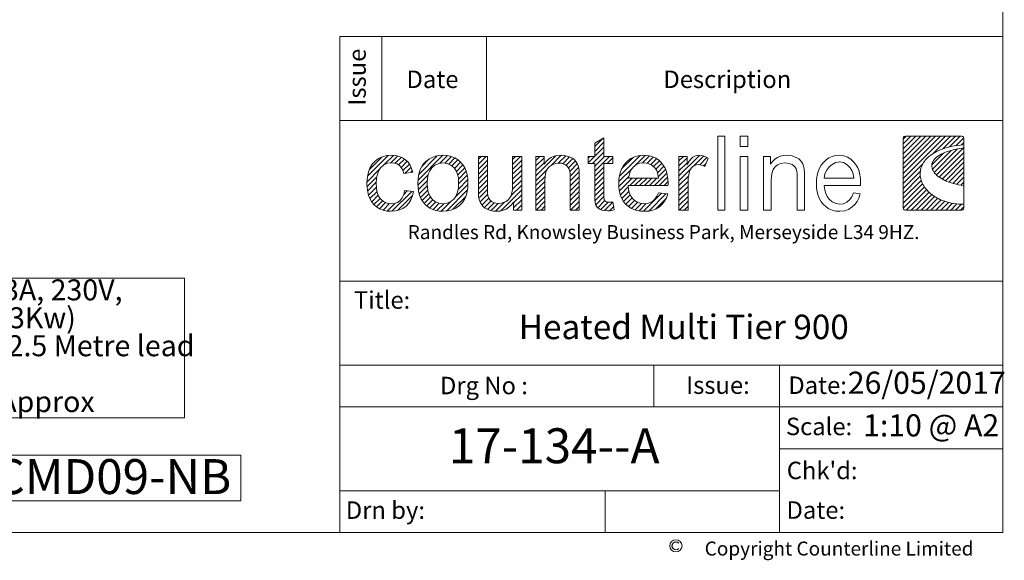
# Model space of a CAD drawing. Units: millimetres. Extents: x 0 to 586, y 0 to 420.
# Drawn here: x 439 to 580, y 5 to 82 of the extents above; entities that cross this region are included whole.
import ezdxf

# ---------------------------------------------------------------- set-up
doc = ezdxf.new("R2010")
doc.units = ezdxf.units.MM
doc.styles.add('SLDTEXTSTYLE0', font='TXT', dxfattribs={"width": 0.605})
doc.styles.add('SLDTEXTSTYLE1', font='TXT', dxfattribs={"width": 0.75})

# ---------------------------------------------------------------- blocks, each defined once
blk = doc.blocks.new('SW_NOTE_0')
at = {"color": 0, "linetype": 'Continuous', "lineweight": 0}
for p, q in [((-0.02, -15.96), (-0.02, 4.04)), ((-0.02, 4.04), (69.11, 4.04)), ((69.11, 4.04), (69.11, -15.96)), ((69.11, -15.96), (-0.02, -15.96))]:
    blk.add_line(p, q, dxfattribs=at)
at = {"color": 0, "linetype": 'Continuous', "lineweight": 0, "char_height": 3, "attachment_point": 1, "style": 'SLDTEXTSTYLE0'}
for s, insert in [('ELECTRICAL SPEC - 13A, 230V,', (3.38, 3.87)), ('(min1.5Kw - max 3Kw)', (11.25, -0.13)), ('Via 13 Amp plugtop on 2.5 Metre lead', (0, -4.13)), ('Weight - 200 Kg Approx', (12.38, -12.13))]:
    blk.add_mtext(s, dxfattribs=dict(at, insert=insert))
blk = doc.blocks.new('SW_NOTE_1')
at = {"color": 0, "linetype": 'Continuous', "lineweight": 0}
for p, q in [((-0.07, 0.49), (-0.07, 7)), ((-0.07, 7), (91.58, 7)), ((91.58, 7), (91.58, 0.49)), ((91.58, 0.49), (-0.07, 0.49))]:
    blk.add_line(p, q, dxfattribs=at)
at = {"color": 0, "linetype": 'Continuous', "lineweight": 0, "insert": (0, 6.45), "char_height": 5, "attachment_point": 1, "style": 'SLDTEXTSTYLE0'}
blk.add_mtext('Assembly No - HHCMD09-NB', dxfattribs=at)

msp = doc.modelspace()

# ---------------------------------------------------------------- linework, layer by layer
at = {"color": 7, "linetype": 'Continuous', "lineweight": 18}
for p, q in [((579.873, 9.004), (579.873, 411.004)), ((484.873, 80.053), (484.873, 9.004)), ((484.873, 80.053), (579.873, 80.053)), ((490.873, 80.053), (490.873, 68.004)), ((505.873, 80.053), (505.873, 68.004)), ((484.873, 68.004), (579.873, 68.004)), ((522.688, 65.54), (521.396, 64.761)), ((521.396, 64.302), (522.552, 65.458)), ((522.688, 62.859), (522.688, 65.54)), ((540.048, 65.779), (539.014, 65.779)), ((539.014, 65.779), (539.014, 55.186)), ((540.048, 55.186), (540.048, 65.779)), ((543.34, 65.779), (542.229, 65.779)), ((542.229, 65.779), (542.229, 64.282)), ((543.34, 64.282), (543.34, 65.779)), ((565.59, 65.362), (565.984, 65.756)), ((565.59, 64.655), (566.691, 65.756)), ((565.59, 63.948), (567.398, 65.756)), ((565.59, 63.241), (568.105, 65.756)), ((565.59, 62.534), (568.812, 65.756)), ((565.59, 61.827), (569.519, 65.756)), ((565.59, 61.12), (570.226, 65.756)), ((565.59, 60.412), (570.934, 65.756)), ((565.59, 59.705), (571.641, 65.756)), ((565.632, 65.604), (565.59, 65.45)), ((565.59, 65.45), (565.59, 55.492)), ((565.742, 65.714), (565.632, 65.604)), ((565.896, 65.756), (565.742, 65.714)), ((573.967, 65.756), (565.896, 65.756)), ((569.885, 63.294), (572.348, 65.756)), ((571.225, 63.926), (573.055, 65.756)), ((572.229, 64.223), (573.762, 65.756)), ((573.114, 64.402), (574.25, 65.537)), ((574.122, 65.714), (573.967, 65.756)), ((574.232, 65.604), (574.122, 65.714)), ((574.274, 65.45), (574.232, 65.604)), ((574.274, 55.492), (574.274, 65.45)), ((521.396, 63.595), (522.688, 64.887)), ((521.396, 64.761), (521.396, 62.859)), ((521.396, 62.888), (522.688, 64.18)), ((542.229, 64.282), (543.34, 64.282)), ((569.759, 61.046), (572.436, 63.723)), ((570.008, 60.588), (573.366, 63.946)), ((570.089, 63.416), (570.371, 63.566)), ((570.341, 60.214), (574.224, 64.097)), ((570.371, 63.566), (570.671, 63.707)), ((570.671, 63.707), (570.99, 63.84)), ((570.99, 63.84), (571.329, 63.965)), ((571.329, 63.965), (571.688, 64.08)), ((571.895, 63.555), (571.532, 63.419)), ((571.688, 64.08), (572.066, 64.185)), ((572.294, 63.684), (571.895, 63.555)), ((572.066, 64.185), (572.465, 64.28)), ((572.73, 63.804), (572.294, 63.684)), ((572.465, 64.28), (572.883, 64.364)), ((573.203, 63.914), (572.73, 63.804)), ((572.883, 64.364), (573.322, 64.436)), ((573.713, 64.014), (573.203, 63.914)), ((573.322, 64.436), (573.782, 64.497)), ((574.262, 64.103), (573.713, 64.014)), ((573.782, 64.497), (574.262, 64.546)), ((573.932, 64.513), (574.274, 64.854)), ((574.262, 64.546), (574.262, 64.103)), ((574.262, 64.136), (574.274, 64.147)), ((488.839, 60.029), (491.809, 62.999)), ((489.101, 60.999), (490.878, 62.775)), ((489.904, 62.205), (489.487, 61.739)), ((490.417, 62.568), (489.904, 62.205)), ((490.992, 62.827), (490.417, 62.568)), ((491.601, 62.982), (490.992, 62.827)), ((491.181, 61.665), (492.531, 63.015)), ((492.243, 63.034), (491.601, 62.982)), ((492.172, 61.948), (493.149, 62.926)), ((492.838, 62.994), (492.243, 63.034)), ((492.813, 61.882), (493.681, 62.75)), ((493.377, 62.875), (492.838, 62.994)), ((493.287, 61.649), (494.135, 62.497)), ((493.858, 62.677), (493.377, 62.875)), ((493.647, 61.302), (494.518, 62.173)), ((494.282, 62.4), (493.858, 62.677)), ((494.644, 62.051), (494.282, 62.4)), ((496.068, 59.48), (499.621, 63.033)), ((496.182, 60.301), (498.829, 62.948)), ((496.623, 61.45), (497.68, 62.506)), ((497.233, 62.181), (496.918, 61.865)), ((497.644, 62.487), (497.233, 62.181)), ((498.091, 62.726), (497.644, 62.487)), ((498.572, 62.897), (498.091, 62.726)), ((499.088, 63), (498.572, 62.897)), ((499.639, 63.034), (499.088, 63)), ((499.191, 61.897), (500.28, 62.985)), ((500.248, 62.993), (499.639, 63.034)), ((499.92, 61.918), (500.853, 62.851)), ((500.811, 62.868), (500.248, 62.993)), ((500.477, 61.768), (501.353, 62.644)), ((501.327, 62.661), (500.811, 62.868)), ((500.921, 61.505), (501.79, 62.374)), ((501.797, 62.37), (501.327, 62.661)), ((502.22, 61.996), (501.797, 62.37)), ((504.713, 62.468), (505.103, 62.859)), ((504.713, 61.761), (505.811, 62.859)), ((506.01, 62.859), (504.713, 62.859)), ((504.713, 62.859), (504.713, 58.106)), ((504.713, 61.054), (506.01, 62.351)), ((506.01, 58.604), (506.01, 62.859)), ((509.622, 62.427), (510.053, 62.859)), ((509.622, 61.72), (510.76, 62.859)), ((510.918, 62.859), (509.622, 62.859)), ((509.622, 62.859), (509.622, 58.747)), ((509.622, 61.013), (510.918, 62.31)), ((510.918, 55.186), (510.918, 62.859)), ((512.951, 60.1), (515.794, 62.943)), ((512.951, 62.282), (513.534, 62.859)), ((514.117, 62.859), (512.951, 62.859)), ((512.951, 62.859), (512.951, 55.186)), ((512.951, 61.514), (514.117, 62.68)), ((514.117, 61.769), (514.117, 62.859)), ((514.42, 62.155), (514.117, 61.769)), ((514.764, 62.472), (514.42, 62.155)), ((515.149, 62.718), (514.764, 62.472)), ((515.13, 61.572), (516.59, 63.032)), ((515.576, 62.893), (515.149, 62.718)), ((516.044, 62.999), (515.576, 62.893)), ((516.553, 63.034), (516.044, 62.999)), ((516.159, 61.893), (517.227, 62.962)), ((517.003, 63.006), (516.553, 63.034)), ((516.803, 61.83), (517.775, 62.802)), ((517.427, 62.923), (517.003, 63.006)), ((517.279, 61.6), (518.237, 62.558)), ((517.825, 62.785), (517.427, 62.923)), ((517.622, 61.236), (518.61, 62.224)), ((518.181, 62.601), (517.825, 62.785)), ((518.47, 62.382), (518.181, 62.601)), ((518.694, 62.129), (518.47, 62.382)), ((518.868, 61.843), (518.694, 62.129)), ((520.444, 62.643), (520.66, 62.859)), ((520.444, 61.936), (521.367, 62.859)), ((521.396, 62.859), (520.444, 62.859)), ((520.444, 62.859), (520.444, 61.848)), ((521.063, 61.848), (522.688, 63.472)), ((521.396, 61.474), (522.781, 62.859)), ((521.396, 60.766), (523.488, 62.859)), ((523.992, 62.859), (522.688, 62.859)), ((523.184, 61.848), (523.992, 62.655)), ((523.992, 61.848), (523.992, 62.859)), ((524.927, 60.055), (527.872, 63)), ((525.241, 61.076), (526.894, 62.729)), ((526.173, 62.29), (525.825, 61.964)), ((526.554, 62.558), (526.173, 62.29)), ((526.968, 62.766), (526.554, 62.558)), ((527.414, 62.915), (526.968, 62.766)), ((527.026, 61.446), (528.599, 63.02)), ((527.894, 63.004), (527.414, 62.915)), ((528.406, 63.034), (527.894, 63.004)), ((528.227, 61.941), (529.226, 62.94)), ((528.998, 62.992), (528.406, 63.034)), ((528.893, 61.9), (529.767, 62.773)), ((529.545, 62.866), (528.998, 62.992)), ((529.407, 61.707), (530.235, 62.535)), ((530.046, 62.656), (529.545, 62.866)), ((529.815, 61.407), (530.642, 62.235)), ((530.502, 62.363), (530.046, 62.656)), ((530.913, 61.986), (530.502, 62.363)), ((533.458, 60.1), (536.381, 63.024)), ((533.458, 62.222), (534.095, 62.859)), ((534.624, 62.859), (533.458, 62.859)), ((533.458, 62.859), (533.458, 55.186)), ((533.458, 61.515), (534.624, 62.681)), ((534.624, 61.697), (534.624, 62.859)), ((534.914, 62.179), (534.624, 61.697)), ((535.19, 62.538), (534.914, 62.179)), ((535.451, 62.773), (535.19, 62.538)), ((535.711, 62.917), (535.451, 62.773)), ((535.565, 61.501), (536.973, 62.908)), ((535.988, 63.005), (535.711, 62.917)), ((536.282, 63.034), (535.988, 63.005)), ((536.722, 62.987), (536.282, 63.034)), ((536.44, 61.668), (537.465, 62.693)), ((537.166, 62.847), (536.722, 62.987)), ((537.616, 62.615), (537.166, 62.847)), ((537.168, 61.406), (537.616, 62.615)), ((543.34, 62.859), (542.229, 62.859)), ((542.229, 62.859), (542.229, 55.186)), ((543.34, 55.186), (543.34, 62.859)), ((546.549, 62.859), (545.558, 62.859)), ((545.558, 62.859), (545.558, 55.186)), ((546.549, 61.769), (546.549, 62.859)), ((546.844, 62.157), (546.549, 61.769)), ((547.178, 62.473), (546.844, 62.157)), ((547.552, 62.718), (547.178, 62.473)), ((547.968, 62.893), (547.552, 62.718)), ((548.423, 62.999), (547.968, 62.893)), ((548.916, 63.034), (548.423, 62.999)), ((549.304, 63.012), (548.916, 63.034)), ((549.672, 62.945), (549.304, 63.012)), ((550.021, 62.834), (549.672, 62.945)), ((550.338, 62.688), (550.021, 62.834)), ((550.611, 62.515), (550.338, 62.688)), ((550.84, 62.314), (550.611, 62.515)), ((551.032, 62.078), (550.84, 62.314)), ((551.187, 61.8), (551.032, 62.078)), ((554.536, 62.365), (554.14, 61.988)), ((554.946, 62.658), (554.536, 62.365)), ((555.389, 62.867), (554.946, 62.658)), ((555.883, 62.992), (555.389, 62.867)), ((556.446, 63.034), (555.883, 62.992)), ((555.901, 61.996), (556.437, 62.098)), ((556.437, 62.098), (557.027, 61.983)), ((557.089, 62.97), (556.446, 63.034)), ((557.613, 62.777), (557.089, 62.97)), ((558.078, 62.456), (557.613, 62.777)), ((558.54, 62.008), (558.078, 62.456)), ((568.499, 61.988), (568.636, 62.185)), ((568.636, 62.185), (568.789, 62.377)), ((568.789, 62.377), (568.961, 62.565)), ((568.961, 62.565), (569.15, 62.747)), ((569.15, 62.747), (569.357, 62.924)), ((569.357, 62.924), (569.583, 63.095)), ((569.583, 63.095), (569.827, 63.259)), ((569.686, 61.681), (571.34, 63.334)), ((569.818, 62.108), (569.741, 61.928)), ((569.923, 62.287), (569.818, 62.108)), ((569.827, 63.259), (570.089, 63.416)), ((570.058, 62.462), (569.923, 62.287)), ((570.223, 62.634), (570.058, 62.462)), ((570.419, 62.802), (570.223, 62.634)), ((570.648, 62.965), (570.419, 62.802)), ((570.909, 63.123), (570.648, 62.965)), ((570.73, 59.896), (574.274, 63.44)), ((571.203, 63.274), (570.909, 63.123)), ((571.163, 59.622), (574.274, 62.733)), ((571.532, 63.419), (571.203, 63.274)), ((488.764, 59.248), (490.55, 61.034)), ((488.985, 60.684), (488.856, 60.159)), ((489.164, 61.169), (488.985, 60.684)), ((489.487, 61.739), (489.164, 61.169)), ((490.24, 60.35), (490.432, 60.855)), ((490.432, 60.855), (490.7, 61.258)), ((490.7, 61.258), (491.149, 61.65)), ((491.149, 61.65), (491.681, 61.885)), ((491.681, 61.885), (492.294, 61.964)), ((492.294, 61.964), (492.706, 61.92)), ((492.706, 61.92), (493.075, 61.79)), ((493.075, 61.79), (493.401, 61.574)), ((493.401, 61.574), (493.675, 61.27)), ((493.675, 61.27), (493.888, 60.883)), ((493.888, 60.883), (494.039, 60.41)), ((493.899, 60.847), (494.833, 61.78)), ((494.193, 60.434), (495.078, 61.319)), ((494.934, 61.636), (494.644, 62.051)), ((495.153, 61.154), (494.934, 61.636)), ((495.029, 60.563), (495.252, 60.786)), ((495.301, 60.605), (495.153, 61.154)), ((496.435, 61.099), (496.266, 60.648)), ((496.653, 61.505), (496.435, 61.099)), ((496.918, 61.865), (496.653, 61.505)), ((497.543, 60.311), (497.744, 60.815)), ((497.744, 60.815), (498.025, 61.226)), ((498.025, 61.226), (498.49, 61.631)), ((498.49, 61.631), (499.028, 61.875)), ((499.028, 61.875), (499.639, 61.956)), ((499.639, 61.956), (500.244, 61.875)), ((500.244, 61.875), (500.778, 61.631)), ((500.778, 61.631), (501.243, 61.224)), ((501.243, 61.224), (501.526, 60.814)), ((501.286, 61.162), (502.166, 62.043)), ((501.526, 60.814), (501.727, 60.318)), ((501.56, 60.73), (502.496, 61.665)), ((501.749, 60.212), (502.769, 61.231)), ((501.855, 59.611), (502.979, 60.735)), ((502.527, 61.628), (502.22, 61.996)), ((502.777, 61.217), (502.527, 61.628)), ((502.972, 60.762), (502.777, 61.217)), ((503.111, 60.263), (502.972, 60.762)), ((504.713, 60.347), (506.01, 61.644)), ((504.713, 59.64), (506.01, 60.937)), ((509.622, 60.306), (510.918, 61.603)), ((509.622, 59.599), (510.918, 60.896)), ((512.951, 60.807), (514.117, 61.973)), ((512.951, 59.393), (514.564, 61.005)), ((514.398, 60.614), (514.585, 61.056)), ((514.585, 61.056), (514.848, 61.379)), ((514.848, 61.379), (515.276, 61.672)), ((515.276, 61.672), (515.753, 61.848)), ((515.753, 61.848), (516.28, 61.907)), ((516.28, 61.907), (516.612, 61.881)), ((516.612, 61.881), (516.913, 61.802)), ((516.913, 61.802), (517.186, 61.67)), ((517.186, 61.67), (517.416, 61.497)), ((517.416, 61.497), (517.595, 61.288)), ((517.595, 61.288), (517.722, 61.044)), ((517.722, 61.044), (517.806, 60.735)), ((517.806, 60.735), (517.856, 60.339)), ((517.809, 60.715), (518.889, 61.795)), ((517.865, 60.064), (519.072, 61.271)), ((519.003, 61.523), (518.868, 61.843)), ((519.1, 61.169), (519.003, 61.523)), ((519.139, 60.868), (519.1, 61.169)), ((519.163, 60.446), (519.139, 60.868)), ((520.444, 61.848), (521.396, 61.848)), ((521.396, 61.848), (521.396, 57.433)), ((521.396, 60.059), (522.688, 61.351)), ((522.688, 57.361), (522.688, 61.848)), ((522.688, 61.848), (523.992, 61.848)), ((523.891, 61.848), (523.992, 61.948)), ((524.845, 59.265), (526.827, 61.248)), ((525.08, 60.678), (524.941, 60.153)), ((525.273, 61.155), (525.08, 60.678)), ((525.521, 61.583), (525.273, 61.155)), ((525.825, 61.964), (525.521, 61.583)), ((526.347, 60.385), (526.572, 60.92)), ((526.572, 60.92), (526.917, 61.364)), ((526.917, 61.364), (527.355, 61.697)), ((527.355, 61.697), (527.857, 61.897)), ((527.857, 61.897), (528.421, 61.964)), ((528.421, 61.964), (529.038, 61.88)), ((529.038, 61.88), (529.573, 61.629)), ((529.573, 61.629), (530.028, 61.211)), ((530.028, 61.211), (530.261, 60.836)), ((530.142, 61.027), (530.996, 61.882)), ((530.261, 60.836), (530.425, 60.352)), ((530.361, 60.54), (531.293, 61.471)), ((530.486, 59.958), (531.532, 61.003)), ((531.211, 61.613), (530.913, 61.986)), ((531.455, 61.193), (531.211, 61.613)), ((531.644, 60.725), (531.455, 61.193)), ((531.779, 60.21), (531.644, 60.725)), ((533.458, 60.808), (534.624, 61.974)), ((533.458, 59.393), (535.135, 61.07)), ((534.85, 60.245), (534.971, 60.721)), ((534.971, 60.721), (535.088, 61.002)), ((535.088, 61.002), (535.249, 61.239)), ((535.249, 61.239), (535.453, 61.433)), ((535.453, 61.433), (535.689, 61.575)), ((535.689, 61.575), (535.944, 61.661)), ((535.944, 61.661), (536.219, 61.69)), ((536.219, 61.69), (536.536, 61.659)), ((536.536, 61.659), (536.853, 61.564)), ((536.853, 61.564), (537.168, 61.406)), ((536.979, 61.501), (537.335, 61.857)), ((546.804, 60.56), (546.972, 60.999)), ((546.972, 60.999), (547.208, 61.335)), ((547.208, 61.335), (547.592, 61.659)), ((547.592, 61.659), (548.045, 61.865)), ((548.045, 61.865), (548.593, 61.936)), ((548.593, 61.936), (548.966, 61.904)), ((548.966, 61.904), (549.372, 61.819)), ((549.372, 61.819), (549.694, 61.692)), ((549.694, 61.692), (549.915, 61.531)), ((549.915, 61.531), (550.092, 61.33)), ((550.092, 61.33), (550.228, 61.09)), ((550.228, 61.09), (550.324, 60.779)), ((550.324, 60.779), (550.381, 60.367)), ((551.307, 61.48), (551.187, 61.8)), ((551.392, 61.076), (551.307, 61.48)), ((551.444, 60.551), (551.392, 61.076)), ((553.401, 60.709), (553.264, 60.177)), ((553.593, 61.188), (553.401, 60.709)), ((553.839, 61.614), (553.593, 61.188)), ((554.14, 61.988), (553.839, 61.614)), ((554.37, 60.388), (554.632, 60.924)), ((554.632, 60.924), (554.994, 61.367)), ((554.994, 61.367), (555.42, 61.733)), ((555.42, 61.733), (555.901, 61.996)), ((557.027, 61.983), (557.543, 61.68)), ((557.543, 61.68), (557.985, 61.248)), ((557.985, 61.248), (558.226, 60.865)), ((558.226, 60.865), (558.393, 60.369)), ((558.834, 61.64), (558.54, 62.008)), ((559.07, 61.221), (558.834, 61.64)), ((559.25, 60.752), (559.07, 61.221)), ((559.375, 60.231), (559.25, 60.752)), ((565.59, 58.998), (568.381, 61.79)), ((565.59, 58.291), (568.035, 60.736)), ((568.016, 60.534), (568.036, 60.747)), ((568.036, 60.747), (568.072, 60.959)), ((568.072, 60.959), (568.124, 61.169)), ((568.124, 61.169), (568.193, 61.378)), ((568.193, 61.378), (568.278, 61.585)), ((568.278, 61.585), (568.38, 61.788)), ((568.38, 61.788), (568.499, 61.988)), ((569.693, 61.745), (569.673, 61.563)), ((569.673, 61.563), (569.679, 61.379)), ((569.679, 61.379), (569.711, 61.197)), ((569.741, 61.928), (569.693, 61.745)), ((569.711, 61.197), (569.769, 61.015)), ((569.769, 61.015), (569.85, 60.836)), ((569.85, 60.836), (569.956, 60.659)), ((571.633, 59.385), (574.274, 62.026)), ((572.137, 59.181), (574.274, 61.319)), ((488.779, 59.596), (488.753, 58.994)), ((488.773, 58.549), (490.162, 59.939)), ((488.856, 60.159), (488.779, 59.596)), ((490.087, 59.031), (490.125, 59.742)), ((490.125, 59.742), (490.24, 60.35)), ((494.039, 60.41), (495.301, 60.605)), ((496.073, 59.61), (496.049, 59.024)), ((496.06, 58.766), (497.528, 60.233)), ((496.146, 60.151), (496.073, 59.61)), ((496.118, 58.116), (497.405, 59.403)), ((496.266, 60.648), (496.146, 60.151)), ((497.383, 59.024), (497.423, 59.714)), ((497.423, 59.714), (497.543, 60.311)), ((501.727, 60.318), (501.848, 59.735)), ((501.806, 58.148), (503.202, 59.544)), ((501.848, 59.735), (501.888, 59.066)), ((501.88, 58.929), (503.125, 60.173)), ((503.194, 59.719), (503.111, 60.263)), ((503.222, 59.132), (503.194, 59.719)), ((504.713, 58.933), (506.01, 60.229)), ((504.713, 58.226), (506.01, 59.522)), ((509.599, 58.162), (510.918, 59.482)), ((509.622, 58.892), (510.918, 60.189)), ((512.951, 58.686), (514.283, 60.018)), ((512.951, 57.978), (514.248, 59.275)), ((514.248, 59.376), (514.285, 60.055)), ((514.248, 55.186), (514.248, 59.376)), ((514.285, 60.055), (514.398, 60.614)), ((517.856, 60.339), (517.872, 59.855)), ((517.872, 59.364), (519.152, 60.644)), ((517.872, 58.657), (519.171, 59.956)), ((517.872, 59.855), (517.872, 55.186)), ((517.872, 57.95), (519.171, 59.249)), ((519.171, 59.904), (519.163, 60.446)), ((519.171, 55.186), (519.171, 59.904)), ((521.396, 59.352), (522.688, 60.644)), ((521.396, 58.645), (522.688, 59.937)), ((524.859, 59.579), (524.831, 58.957)), ((524.849, 58.563), (526.282, 59.996)), ((524.941, 60.153), (524.859, 59.579)), ((524.921, 57.928), (526.754, 59.761)), ((526.243, 59.761), (526.347, 60.385)), ((530.517, 59.761), (526.243, 59.761)), ((526.391, 58.691), (527.461, 59.761)), ((527.098, 58.691), (528.169, 59.761)), ((527.805, 58.691), (528.876, 59.761)), ((528.512, 58.691), (529.583, 59.761)), ((529.219, 58.691), (530.29, 59.761)), ((529.927, 58.691), (531.71, 60.474)), ((530.425, 60.352), (530.517, 59.761)), ((530.634, 58.691), (531.827, 59.884)), ((531.861, 59.648), (531.779, 60.21)), ((531.888, 59.038), (531.861, 59.648)), ((533.458, 58.686), (534.823, 60.051)), ((533.458, 57.979), (534.758, 59.279)), ((534.754, 59.204), (534.778, 59.739)), ((534.778, 59.739), (534.85, 60.245)), ((546.669, 59.376), (546.703, 60.019)), ((546.669, 55.186), (546.669, 59.376)), ((546.703, 60.019), (546.804, 60.56)), ((550.381, 60.367), (550.4, 59.855)), ((550.4, 59.855), (550.4, 55.186)), ((551.461, 59.904), (551.444, 60.551)), ((551.461, 55.186), (551.461, 59.904)), ((553.182, 59.593), (553.155, 58.957)), ((553.264, 60.177), (553.182, 59.593)), ((554.249, 59.761), (554.37, 60.388)), ((558.486, 59.761), (554.249, 59.761)), ((558.393, 60.369), (558.486, 59.761)), ((559.445, 59.66), (559.375, 60.231)), ((559.46, 59.038), (559.445, 59.66)), ((565.59, 57.584), (568.033, 60.027)), ((565.59, 56.877), (568.158, 59.445)), ((568.011, 60.32), (568.016, 60.534)), ((568.023, 60.107), (568.011, 60.32)), ((568.05, 59.894), (568.023, 60.107)), ((568.092, 59.682), (568.05, 59.894)), ((568.149, 59.471), (568.092, 59.682)), ((568.221, 59.262), (568.149, 59.471)), ((568.308, 59.056), (568.221, 59.262)), ((569.956, 60.659), (570.084, 60.485)), ((570.084, 60.485), (570.235, 60.315)), ((570.235, 60.315), (570.407, 60.15)), ((570.407, 60.15), (570.6, 59.99)), ((570.6, 59.99), (570.813, 59.835)), ((570.813, 59.835), (571.045, 59.688)), ((571.045, 59.688), (571.296, 59.547)), ((571.296, 59.547), (571.565, 59.414)), ((571.565, 59.414), (571.85, 59.29)), ((571.85, 59.29), (572.152, 59.176)), ((572.675, 59.012), (574.274, 60.611)), ((573.244, 58.874), (574.274, 59.904)), ((488.753, 58.994), (488.78, 58.378)), ((488.78, 58.378), (488.86, 57.811)), ((488.845, 57.914), (490.094, 59.163)), ((488.981, 57.343), (490.115, 58.477)), ((489.177, 56.832), (490.205, 57.86)), ((490.124, 58.31), (490.087, 59.031)), ((490.235, 57.695), (490.124, 58.31)), ((492.314, 55.019), (495.159, 57.864)), ((494.147, 57.998), (494.014, 57.403)), ((494.021, 57.433), (494.534, 57.947)), ((495.422, 57.83), (494.147, 57.998)), ((496.049, 59.024), (496.077, 58.4)), ((496.077, 58.4), (496.159, 57.828)), ((496.238, 57.529), (497.402, 58.693)), ((496.42, 57.004), (497.477, 58.061)), ((497.423, 58.332), (497.383, 59.024)), ((497.543, 57.734), (497.423, 58.332)), ((500.125, 55.052), (503.146, 58.073)), ((501.378, 57.012), (503.21, 58.844)), ((501.848, 58.359), (501.728, 57.749)), ((501.888, 59.066), (501.848, 58.359)), ((503.111, 57.808), (503.194, 58.43)), ((503.194, 58.43), (503.222, 59.132)), ((504.713, 58.106), (504.722, 57.601)), ((504.726, 57.532), (506.01, 58.815)), ((504.792, 56.89), (506.017, 58.115)), ((506.018, 57.998), (506.01, 58.604)), ((506.045, 57.541), (506.018, 57.998)), ((507.924, 55.073), (510.918, 58.067)), ((509.415, 57.271), (510.918, 58.774)), ((509.598, 58.145), (509.527, 57.645)), ((509.622, 58.747), (509.598, 58.145)), ((512.951, 57.271), (514.248, 58.568)), ((512.951, 56.564), (514.248, 57.861)), ((517.872, 57.243), (519.171, 58.542)), ((521.396, 57.938), (522.688, 59.23)), ((521.401, 57.236), (522.688, 58.523)), ((524.831, 58.957), (524.858, 58.356)), ((524.858, 58.356), (524.94, 57.802)), ((525.059, 57.359), (526.195, 58.495)), ((525.26, 56.852), (526.299, 57.891)), ((526.243, 58.095), (526.172, 58.691)), ((526.172, 58.691), (531.88, 58.691)), ((526.386, 57.574), (526.243, 58.095)), ((531.341, 58.691), (531.879, 59.229)), ((531.88, 58.691), (531.884, 58.831)), ((531.884, 58.831), (531.887, 58.947)), ((531.887, 58.947), (531.888, 59.038)), ((533.458, 57.272), (534.754, 58.569)), ((533.458, 56.565), (534.754, 57.862)), ((534.754, 55.186), (534.754, 59.204)), ((553.155, 58.957), (553.182, 58.344)), ((553.182, 58.344), (553.263, 57.781)), ((554.333, 58.083), (554.259, 58.691)), ((554.259, 58.691), (559.454, 58.691)), ((554.476, 57.556), (554.333, 58.083)), ((559.454, 58.691), (559.46, 59.038)), ((565.59, 56.17), (568.363, 58.944)), ((565.596, 55.469), (568.625, 58.498)), ((566.02, 55.186), (568.933, 58.099)), ((568.409, 58.852), (568.308, 59.056)), ((568.524, 58.651), (568.409, 58.852)), ((568.653, 58.455), (568.524, 58.651)), ((568.797, 58.262), (568.653, 58.455)), ((568.954, 58.074), (568.797, 58.262)), ((569.124, 57.892), (568.954, 58.074)), ((569.307, 57.714), (569.124, 57.892)), ((572.152, 59.176), (572.469, 59.071)), ((572.469, 59.071), (572.801, 58.976)), ((572.801, 58.976), (573.147, 58.893)), ((573.147, 58.893), (573.507, 58.822)), ((573.507, 58.822), (573.879, 58.764)), ((573.845, 58.769), (574.274, 59.197)), ((573.879, 58.764), (574.262, 58.718)), ((574.262, 58.718), (574.262, 56.014)), ((574.262, 58.479), (574.274, 58.49)), ((488.86, 57.811), (488.993, 57.294)), ((488.993, 57.294), (489.179, 56.827)), ((489.179, 56.827), (489.418, 56.409)), ((489.438, 56.385), (490.372, 57.319)), ((489.758, 55.999), (490.626, 56.866)), ((490.13, 55.663), (490.98, 56.513)), ((490.42, 57.186), (490.235, 57.695)), ((490.68, 56.782), (490.42, 57.186)), ((491.114, 56.393), (490.68, 56.782)), ((493.497, 56.552), (493.128, 56.291)), ((493.138, 55.136), (495.298, 57.296)), ((493.798, 56.921), (493.497, 56.552)), ((494.014, 57.403), (493.798, 56.921)), ((494.742, 56.17), (495.051, 56.652)), ((495.051, 56.652), (495.277, 57.205)), ((495.277, 57.205), (495.422, 57.83)), ((496.159, 57.828), (496.297, 57.307)), ((496.297, 57.307), (496.489, 56.836)), ((496.489, 56.836), (496.737, 56.416)), ((496.664, 56.541), (497.633, 57.509)), ((496.967, 56.137), (497.872, 57.041)), ((497.325, 55.788), (498.2, 56.662)), ((497.744, 57.229), (497.543, 57.734)), ((498.025, 56.816), (497.744, 57.229)), ((498.49, 56.407), (498.025, 56.816)), ((501.248, 56.819), (500.784, 56.409)), ((501.078, 55.297), (502.921, 57.141)), ((501.528, 57.235), (501.248, 56.819)), ((501.728, 57.749), (501.528, 57.235)), ((502.439, 56.277), (502.779, 56.801)), ((502.779, 56.801), (502.973, 57.265)), ((502.973, 57.265), (503.111, 57.808)), ((504.722, 57.601), (504.748, 57.196)), ((504.748, 57.196), (504.792, 56.89)), ((504.792, 56.89), (504.887, 56.53)), ((504.887, 56.53), (505.02, 56.209)), ((504.961, 56.352), (506.058, 57.449)), ((505.216, 55.9), (506.212, 56.897)), ((505.579, 55.556), (506.525, 56.502)), ((506.088, 57.231), (506.045, 57.541)), ((506.202, 56.913), (506.088, 57.231)), ((506.374, 56.645), (506.202, 56.913)), ((506.608, 56.424), (506.374, 56.645)), ((508.684, 56.431), (508.335, 56.265)), ((508.993, 56.656), (508.684, 56.431)), ((509.234, 56.928), (508.993, 56.656)), ((509.408, 57.248), (509.234, 56.928)), ((509.527, 57.645), (509.408, 57.248)), ((509.76, 56.201), (510.918, 57.36)), ((509.76, 55.494), (510.918, 56.653)), ((512.951, 55.857), (514.248, 57.154)), ((512.987, 55.186), (514.248, 56.447)), ((517.872, 56.536), (519.171, 57.835)), ((517.872, 55.829), (519.171, 57.128)), ((521.396, 57.433), (521.414, 56.742)), ((521.414, 56.742), (521.467, 56.231)), ((521.433, 56.561), (522.688, 57.816)), ((521.539, 55.96), (522.693, 57.114)), ((521.817, 55.53), (522.821, 56.535)), ((522.695, 57.034), (522.688, 57.361)), ((522.717, 56.796), (522.695, 57.034)), ((522.754, 56.646), (522.717, 56.796)), ((522.81, 56.547), (522.754, 56.646)), ((522.884, 56.463), (522.81, 56.547)), ((522.978, 56.392), (522.884, 56.463)), ((524.94, 57.802), (525.077, 57.294)), ((525.077, 57.294), (525.268, 56.833)), ((525.268, 56.833), (525.514, 56.418)), ((525.522, 56.408), (526.484, 57.369)), ((525.844, 56.022), (526.751, 56.929)), ((526.221, 55.693), (527.105, 56.577)), ((526.6, 57.127), (526.386, 57.574)), ((526.885, 56.755), (526.6, 57.127)), ((527.348, 56.38), (526.885, 56.755)), ((528.376, 55.019), (530.958, 57.601)), ((529.119, 55.055), (531.588, 57.524)), ((529.703, 56.459), (529.343, 56.249)), ((530.016, 56.758), (529.703, 56.459)), ((530.283, 57.157), (530.016, 56.758)), ((530.111, 55.34), (531.589, 56.817)), ((530.503, 57.657), (530.283, 57.157)), ((531.844, 57.492), (530.503, 57.657)), ((531.064, 56.02), (531.391, 56.445)), ((531.391, 56.445), (531.651, 56.935)), ((531.651, 56.935), (531.844, 57.492)), ((533.458, 55.858), (534.754, 57.154)), ((533.493, 55.186), (534.754, 56.447)), ((553.263, 57.781), (553.399, 57.268)), ((553.399, 57.268), (553.588, 56.804)), ((553.588, 56.804), (553.833, 56.39)), ((554.687, 57.108), (554.476, 57.556)), ((554.968, 56.74), (554.687, 57.108)), ((555.42, 56.362), (554.968, 56.74)), ((557.898, 56.633), (557.503, 56.304)), ((558.224, 57.085), (557.898, 56.633)), ((558.48, 57.657), (558.224, 57.085)), ((559.42, 57.492), (558.48, 57.657)), ((558.963, 56.414), (559.225, 56.915)), ((559.225, 56.915), (559.42, 57.492)), ((566.727, 55.186), (569.281, 57.74)), ((567.434, 55.186), (569.665, 57.417)), ((568.141, 55.186), (570.083, 57.127)), ((568.848, 55.186), (570.532, 56.87)), ((569.504, 57.543), (569.307, 57.714)), ((569.714, 57.379), (569.504, 57.543)), ((569.555, 55.186), (571.013, 56.644)), ((569.936, 57.221), (569.714, 57.379)), ((570.17, 57.071), (569.936, 57.221)), ((570.417, 56.929), (570.17, 57.071)), ((570.262, 55.186), (571.525, 56.449)), ((570.676, 56.796), (570.417, 56.929)), ((570.947, 56.671), (570.676, 56.796)), ((571.229, 56.555), (570.947, 56.671)), ((571.523, 56.45), (571.229, 56.555)), ((571.828, 56.354), (571.523, 56.45)), ((574.262, 57.772), (574.274, 57.783)), ((574.262, 57.065), (574.274, 57.076)), ((489.418, 56.409), (489.711, 56.042)), ((489.711, 56.042), (490.117, 55.671)), ((490.117, 55.671), (490.572, 55.383)), ((490.563, 55.389), (491.425, 56.252)), ((490.572, 55.383), (491.078, 55.178)), ((491.064, 55.183), (491.992, 56.111)), ((491.078, 55.178), (491.632, 55.054)), ((491.628, 56.159), (491.114, 56.393)), ((492.223, 56.081), (491.628, 56.159)), ((491.632, 55.054), (492.235, 55.013)), ((491.641, 55.054), (492.732, 56.144)), ((492.704, 56.134), (492.223, 56.081)), ((492.235, 55.013), (492.838, 55.06)), ((493.128, 56.291), (492.704, 56.134)), ((492.838, 55.06), (493.392, 55.2)), ((493.392, 55.2), (493.896, 55.434)), ((493.896, 55.434), (494.351, 55.761)), ((494.351, 55.761), (494.742, 56.17)), ((496.737, 56.416), (497.041, 56.047)), ((497.041, 56.047), (497.389, 55.73)), ((497.389, 55.73), (497.771, 55.472)), ((497.738, 55.494), (498.601, 56.357)), ((497.771, 55.472), (498.187, 55.271)), ((498.187, 55.271), (498.637, 55.128)), ((498.214, 55.262), (499.104, 56.153)), ((499.028, 56.163), (498.49, 56.407)), ((498.637, 55.128), (499.121, 55.042)), ((498.764, 55.105), (499.756, 56.097)), ((499.639, 56.081), (499.028, 56.163)), ((499.121, 55.042), (499.639, 55.013)), ((499.393, 55.027), (500.768, 56.402)), ((500.248, 56.163), (499.639, 56.081)), ((499.639, 55.013), (500.291, 55.065)), ((500.784, 56.409), (500.248, 56.163)), ((500.291, 55.065), (500.907, 55.221)), ((500.907, 55.221), (501.489, 55.482)), ((501.489, 55.482), (502.009, 55.837)), ((502.009, 55.837), (502.439, 56.277)), ((505.02, 56.209), (505.193, 55.926)), ((505.193, 55.926), (505.416, 55.679)), ((505.416, 55.679), (505.706, 55.46)), ((505.706, 55.46), (506.064, 55.272)), ((506.023, 55.293), (506.969, 56.24)), ((506.064, 55.272), (506.465, 55.128)), ((506.465, 55.128), (506.887, 55.042)), ((506.548, 55.111), (507.571, 56.135)), ((506.894, 56.262), (506.608, 56.424)), ((506.887, 55.042), (507.329, 55.013)), ((507.221, 56.165), (506.894, 56.262)), ((507.168, 55.024), (508.477, 56.333)), ((507.589, 56.133), (507.221, 56.165)), ((507.329, 55.013), (507.822, 55.049)), ((507.97, 56.166), (507.589, 56.133)), ((507.822, 55.049), (508.281, 55.157)), ((508.335, 56.265), (507.97, 56.166)), ((508.281, 55.157), (508.704, 55.338)), ((508.704, 55.338), (509.091, 55.59)), ((509.091, 55.59), (509.443, 55.915)), ((509.443, 55.915), (509.76, 56.313)), ((509.76, 56.313), (509.76, 55.186)), ((509.76, 55.186), (510.918, 55.186)), ((510.158, 55.186), (510.918, 55.946)), ((510.865, 55.186), (510.918, 55.239)), ((512.951, 55.186), (514.248, 55.186)), ((513.694, 55.186), (514.248, 55.74)), ((517.872, 55.186), (519.171, 55.186)), ((517.937, 55.186), (519.171, 56.421)), ((518.644, 55.186), (519.171, 55.714)), ((521.467, 56.231), (521.556, 55.899)), ((521.556, 55.899), (521.687, 55.67)), ((521.687, 55.67), (521.869, 55.474)), ((521.869, 55.474), (522.102, 55.309)), ((522.102, 55.309), (522.397, 55.184)), ((522.243, 55.25), (523.299, 56.306)), ((522.397, 55.184), (522.763, 55.11)), ((522.763, 55.11), (523.199, 55.085)), ((522.807, 55.107), (524, 56.299)), ((523.096, 56.34), (522.978, 56.392)), ((523.244, 56.309), (523.096, 56.34)), ((523.199, 55.085), (523.5, 55.098)), ((523.421, 56.298), (523.244, 56.309)), ((523.581, 56.304), (523.421, 56.298)), ((523.5, 55.098), (523.827, 55.137)), ((523.506, 55.099), (524.099, 55.691)), ((523.771, 56.321), (523.581, 56.304)), ((523.992, 56.35), (523.771, 56.321)), ((523.827, 55.137), (524.179, 55.201)), ((524.179, 55.201), (523.992, 56.35)), ((525.514, 56.418), (525.815, 56.049)), ((525.815, 56.049), (526.162, 55.733)), ((526.162, 55.733), (526.547, 55.474)), ((526.547, 55.474), (526.972, 55.272)), ((526.657, 55.421), (527.537, 56.301)), ((526.972, 55.272), (527.435, 55.128)), ((527.158, 55.215), (528.075, 56.132)), ((527.881, 56.156), (527.348, 56.38)), ((527.435, 55.128), (527.937, 55.042)), ((527.728, 55.078), (528.757, 56.106)), ((528.485, 56.081), (527.881, 56.156)), ((527.937, 55.042), (528.477, 55.013)), ((528.477, 55.013), (529.114, 55.054)), ((528.937, 56.123), (528.485, 56.081)), ((529.343, 56.249), (528.937, 56.123)), ((529.114, 55.054), (529.692, 55.176)), ((529.692, 55.176), (530.21, 55.378)), ((530.21, 55.378), (530.67, 55.662)), ((530.67, 55.662), (531.064, 56.02)), ((533.458, 55.186), (534.754, 55.186)), ((534.2, 55.186), (534.754, 55.74)), ((539.014, 55.186), (540.048, 55.186)), ((542.229, 55.186), (543.34, 55.186)), ((545.558, 55.186), (546.669, 55.186)), ((550.4, 55.186), (551.461, 55.186)), ((553.833, 56.39), (554.131, 56.027)), ((554.131, 56.027), (554.526, 55.661)), ((554.526, 55.661), (554.942, 55.378)), ((554.942, 55.378), (555.397, 55.175)), ((555.397, 55.175), (555.909, 55.054)), ((555.933, 56.121), (555.42, 56.362)), ((555.909, 55.054), (556.498, 55.013)), ((556.507, 56.036), (555.933, 56.121)), ((556.498, 55.013), (557.197, 55.082)), ((557.039, 56.104), (556.507, 56.036)), ((557.503, 56.304), (557.039, 56.104)), ((557.197, 55.082), (557.727, 55.29)), ((557.727, 55.29), (558.245, 55.637)), ((558.245, 55.637), (558.637, 55.988)), ((558.637, 55.988), (558.963, 56.414)), ((565.59, 55.492), (565.632, 55.338)), ((565.632, 55.338), (565.742, 55.228)), ((565.742, 55.228), (565.896, 55.186)), ((565.896, 55.186), (573.967, 55.186)), ((570.97, 55.186), (572.073, 56.289)), ((571.677, 55.186), (572.654, 56.163)), ((572.144, 56.27), (571.828, 56.354)), ((572.471, 56.196), (572.144, 56.27)), ((572.384, 55.186), (573.271, 56.073)), ((572.809, 56.135), (572.471, 56.196)), ((573.157, 56.085), (572.809, 56.135)), ((573.091, 55.186), (573.928, 56.023)), ((573.516, 56.048), (573.157, 56.085)), ((573.884, 56.024), (573.516, 56.048)), ((573.798, 55.186), (574.274, 55.662)), ((574.262, 56.014), (573.884, 56.024)), ((573.967, 55.186), (574.122, 55.228)), ((574.122, 55.228), (574.232, 55.338)), ((574.232, 55.338), (574.274, 55.492)), ((574.262, 56.357), (574.274, 56.369)), ((484.873, 45.004), (579.873, 45.004)), ((484.873, 33.004), (529.873, 33.004)), ((529.873, 33.004), (547.873, 33.004)), ((529.873, 33.004), (529.873, 27.004)), ((547.873, 33.004), (579.873, 33.004)), ((547.873, 33.004), (547.873, 27.004)), ((484.873, 27.004), (547.873, 27.004)), ((547.873, 27.004), (547.873, 21.004)), ((547.873, 27.004), (579.873, 27.004)), ((547.873, 21.004), (547.873, 9.004)), ((547.873, 21.004), (579.873, 21.004)), ((484.873, 15.004), (522.873, 15.004)), ((522.873, 15.004), (547.873, 15.004)), ((522.873, 15.004), (522.873, 9.004)), ((5.873, 9.004), (579.873, 9.004)), ((503.1, 9.004), (579.873, 9.004))]:
    msp.add_line(p, q, dxfattribs=at)
msp.add_circle((533.016, 7.105), 0.874, dxfattribs=at)
for radius in [0.572, 0.552]:
    msp.add_arc((533.016, 7.105), radius, 45, 315, dxfattribs=at)

# ---------------------------------------------------------------- block references
at = {"color": 7, "linetype": 'Continuous', "lineweight": 0}
for name, p in [('SW_NOTE_0', (393.512, 41.393)), ('SW_NOTE_1', (379.098, 13.078))]:
    msp.add_blockref(name, p, dxfattribs=at)

# ---------------------------------------------------------------- texts
at = {"color": 7, "linetype": 'Continuous', "lineweight": 0, "insert": (486.08, 70.147), "char_height": 2.5, "attachment_point": 1, "rotation": 90, "style": 'SLDTEXTSTYLE0'}
msp.add_mtext('Issue', dxfattribs=at)
at = {"color": 7, "linetype": 'Continuous', "lineweight": 0}
for s, insert, char_height, attachment_point, style in [('Date', (494.42, 75.165), 2.5, 1, 'SLDTEXTSTYLE0'), ('Description', (531.223, 75.165), 2.5, 1, 'SLDTEXTSTYLE0'), ('Randles Rd, Knowsley Business Park, Merseyside L34 9HZ.', (531.253, 53.035), 2, 2, 'SLDTEXTSTYLE1'), ('Title:', (486.877, 43.559), 2.5, 1, 'SLDTEXTSTYLE0'), ('Heated Multi Tier 900', (534.143, 40.209), 3.5, 2, 'SLDTEXTSTYLE0'), ('Drg No :', (499.212, 31.316), 2.5, 1, 'SLDTEXTSTYLE0'), ('Issue:', (534.491, 31.37), 2.5, 1, 'SLDTEXTSTYLE0'), ('Date:', (549.12, 31.36), 2.5, 1, 'SLDTEXTSTYLE0'), ('26/05/2017', (568.956, 32.053), 3.175, 2, 'SLDTEXTSTYLE0'), ('Scale:', (548.773, 25.458), 2.5, 1, 'SLDTEXTSTYLE0'), ('1:10 @ A2', (569.588, 25.951), 3.175, 2, 'SLDTEXTSTYLE0'), ('17-134--A', (515.578, 23.94), 5, 2, 'SLDTEXTSTYLE0'), ("Chk'd:", (548.897, 19.159), 2.5, 1, 'SLDTEXTSTYLE0'), ('Drn by:', (485.719, 13.474), 2.5, 1, 'SLDTEXTSTYLE0'), ('Date:', (548.864, 13.487), 2.5, 1, 'SLDTEXTSTYLE0'), ('Copyright Counterline Limited', (537.136, 7.725), 2, 1, 'SLDTEXTSTYLE0')]:
    msp.add_mtext(s, dxfattribs=dict(at, insert=insert, char_height=char_height, attachment_point=attachment_point, style=style))

doc.saveas('drawing.dxf')
